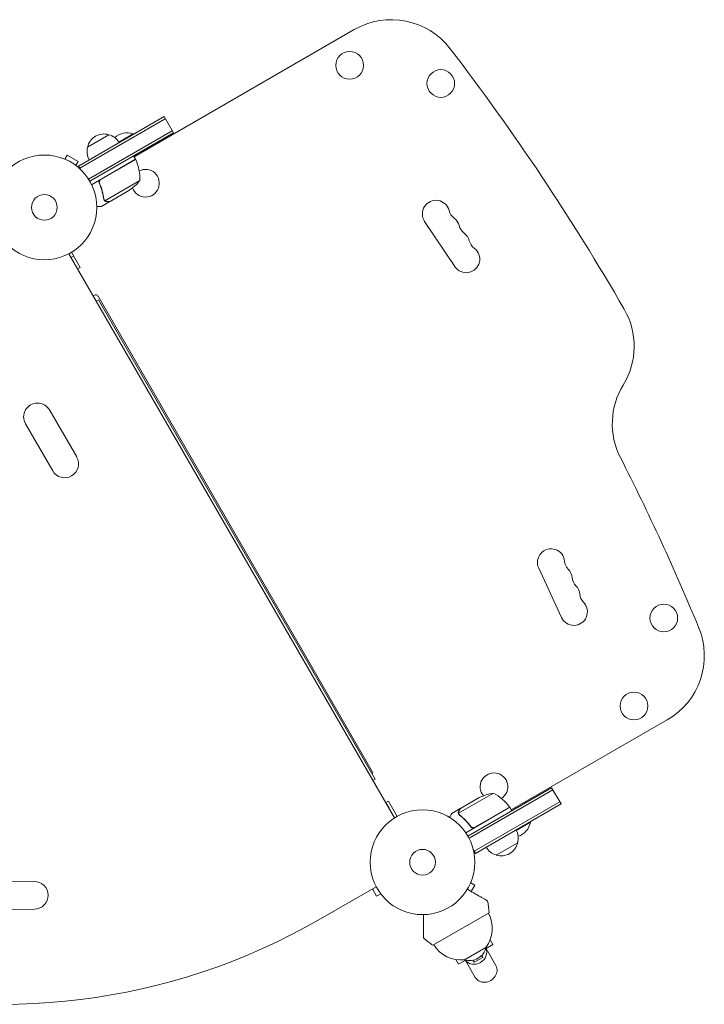
# Model space of a CAD drawing. Units: millimetres. Extents: x -5700 to 4997, y -5434 to 4850.
# Drawn here: x 379 to 1071, y -1823 to -826 of the extents above; entities that cross this region are included whole.
import ezdxf

# ---------------------------------------------------------------- set-up
doc = ezdxf.new("R2010")
doc.units = ezdxf.units.MM
doc.header["$LTSCALE"] = 20
doc.layers.add('2d', color=230, linetype='Continuous')

msp = doc.modelspace()

# ---------------------------------------------------------------- linework, layer by layer
at = {"layer": '2d', "lineweight": 0}
for p, q in [((494.56, -965.01), (717.3, -836.41)), ((438.27, -974.41), (524.87, -924.41)), ((534.37, -940.87), (524.87, -924.41)), ((526.12, -926.58), (439.52, -976.58)), ((447.42, -955.27), (469.07, -942.77)), ((533.12, -938.7), (448.37, -987.63)), ((534.37, -940.87), (449.67, -989.77)), ((493.44, -941.98), (479.14, -950.24)), ((493.69, -942.41), (493.44, -941.98)), ((508.89, -956.73), (508.39, -955.87)), ((424.44, -967.46), (426.84, -963.31)), ((438.1, -969.81), (426.84, -963.31)), ((496.06, -967.61), (494.06, -964.14)), ((423.05, -966.89), (423.04, -966.89)), ((423.05, -966.89), (423.09, -966.91)), ((435.7, -973.96), (438.1, -969.81)), ((436.86, -974.86), (436.9, -974.89)), ((436.9, -974.89), (436.9, -974.89)), ((440.21, -977.78), (438.27, -974.41)), ((496.06, -967.61), (451.54, -993.31)), ((460.77, -988.21), (496.15, -967.78)), ((459.89, -992.87), (459.14, -991.57)), ((500.37, -989.07), (464.95, -1009.52)), ((489.14, -999.31), (470.17, -1010.27)), ((469.99, -1010.37), (461.51, -1015.27)), ((464.34, -1008.77), (464.34, -1008.77)), ((469.99, -1010.37), (469.93, -1010.27)), ((788.48, -1030.51), (819.03, -1076.24)), ((758.11, -1633.99), (428.52, -1063.13)), ((430.74, -1066.98), (433.34, -1065.48)), ((431.14, -1061.66), (440.03, -1077.07)), ((440.03, -1077.07), (437.44, -1078.57)), ((453.15, -1105.79), (456.19, -1111.05)), ((458.35, -1109.8), (456.19, -1111.05)), ((735.53, -1586.88), (458.03, -1106.24)), ((738.35, -1594.77), (458.35, -1109.8)), ((408.93, -1221.19), (436.43, -1268.82)), ((384.68, -1235.19), (412.18, -1282.82)), ((903.85, -1381.23), (926.87, -1431.18)), ((876.1, -1625.86), (1033.89, -1534.76)), ((736.19, -1596.02), (738.35, -1594.77)), ((832.22, -1652.35), (916.92, -1603.45)), ((926.42, -1619.91), (916.92, -1603.45)), ((858.17, -1608.8), (822.75, -1629.24)), ((824.71, -1624.36), (843.69, -1613.4)), ((833.42, -1654.55), (918.17, -1605.62)), ((751.79, -1617.05), (749.19, -1618.55)), ((749.19, -1618.55), (752.44, -1624.17)), ((760.69, -1632.46), (751.79, -1617.05)), ((874.6, -1623.26), (830.09, -1648.97)), ((925.17, -1617.74), (838.56, -1667.74)), ((839.12, -1643.52), (874.5, -1623.09)), ((926.42, -1619.91), (839.81, -1669.91)), ((874.6, -1623.26), (876.6, -1626.73)), ((890.43, -1617.59), (890.93, -1618.45)), ((824.54, -1624.46), (816.05, -1629.36)), ((822.92, -1630.27), (822.92, -1630.27)), ((824.54, -1624.46), (824.6, -1624.56)), ((834.64, -1641.95), (835.39, -1643.25)), ((881.19, -1646.6), (895.49, -1638.34)), ((895.24, -1637.91), (895.49, -1638.34)), ((882.62, -1659.05), (860.97, -1671.55)), ((839.81, -1669.91), (837.87, -1666.54)), ((393.44, -1698.27), (338.45, -1698.84)), ((835.12, -1699.52), (839.28, -1701.92)), ((835.53, -1708.42), (839.28, -1701.92)), ((835.7, -1698.13), (835.67, -1698.17)), ((835.7, -1698.13), (835.69, -1698.12)), ((739.45, -1703.6), (683.05, -1736.17)), ((735.61, -1705.82), (739.86, -1713.18)), ((737.86, -1704.52), (737.86, -1704.52)), ((744.02, -1710.78), (739.86, -1713.18)), ((744.94, -1711.98), (744.91, -1711.94)), ((744.94, -1711.98), (744.95, -1711.98)), ((393.73, -1726.27), (338.74, -1726.84)), ((853.9, -1729.9), (796.74, -1762.9)), ((850.14, -1766.37), (857.49, -1762.12)), ((854.75, -1757.37), (857.49, -1762.12)), ((850.5, -1765.02), (828.85, -1777.52)), ((847.32, -1775.17), (846.13, -1773.11)), ((846.23, -1773.01), (847.32, -1775.17)), ((850.56, -1766.12), (860.5, -1783.35)), ((820.1, -1777.37), (822.85, -1782.12)), ((822.85, -1782.12), (830.2, -1777.88)), ((829.78, -1778.12), (839.72, -1795.35)), ((837.37, -1777.93), (838.57, -1780)), ((838.57, -1780), (847.32, -1775.17))]:
    msp.add_line(p, q, dxfattribs=at)
for centre, radius in [((712.6, -872.57), 14), ((804.8, -890.92), 14), ((403.77, -1016.27), 53), ((403.77, -1016.27), 13), ((1030.43, -1431.73), 14), ((1000.23, -1520.75), 14), ((786.32, -1678.85), 53), ((786.32, -1678.85), 13)]:
    msp.add_circle(centre, radius, dxfattribs=at)
for centre, radius, start, end in [((754.8, -901.36), 75, 37.4858, 120), ((-1112.29, -2333.29), 2427.96, 30, 37.4858), ((464.01, -959), 17, 72.66793, 167.33208), ((464.78, -959.33), 17, 30.6413, 75.8135), ((487.23, -959.22), 18.33, 70.19046, 132.30219), ((463.91, -959.83), 17, 164.1865, 209.35871), ((493.48, -969.13), 3, 23.52721, 26.80878), ((450.38, -987.9), 50, 358.65031, 23.52721), ((506.05, -991.82), 14, 199.80156, 117.22165), ((461.46, -957.68), 50, 303.62431, 321.1002), ((799.91, -1022.87), 13.75, 14.27168, 213.74288), ((826.56, -1016.09), 13.75, 194.27168, 233.21411), ((810.09, -1038.12), 13.75, 14.27168, 53.21412), ((836.74, -1031.34), 13.75, 194.27168, 233.21411), ((820.28, -1053.36), 13.75, 14.27168, 53.21412), ((846.93, -1046.58), 13.75, 194.27168, 233.21411), ((830.46, -1068.61), 13.75, 213.7429, 53.21412), ((455.43, -1107.74), 3, 30, 139.47122), ((925.43, -1156.81), 75, 328.47873, 30), ((1053.3, -1235.23), 75, 148.47873, 206.98042), ((396.8, -1228.19), 14, 30, 210), ((424.3, -1275.82), 14, 210, 30), ((-1177.24, -2370.79), 2427.96, 22.5142, 26.98042), ((916.33, -1375.48), 13.75, 5.27609, 204.74731), ((943.72, -1372.95), 13.75, 185.27609, 224.21855), ((924.01, -1392.13), 13.75, 5.27609, 44.21853), ((951.39, -1389.6), 13.75, 185.27609, 224.21855), ((931.68, -1408.78), 13.75, 5.27609, 44.21853), ((959.07, -1406.25), 13.75, 185.27609, 224.21855), ((939.36, -1425.43), 13.75, 204.74731, 44.21852), ((996.39, -1469.81), 75, 300, 22.5142), ((360.55, -1177.58), 645, 210, 300), ((732.93, -1588.38), 3, 330.00004, 30), ((858.61, -1602.47), 14, 302.73571, 220.32172), ((865.9, -1658.19), 50, 98.89981, 116.3757), ((834.19, -1652.68), 50, 36.47279, 61.34969), ((871.99, -1624.74), 3, 33.19123, 36.47279), ((877.45, -1635.1), 18.33, 287.69781, 349.80954), ((866.13, -1654.49), 17, 344.1865, 29.35871), ((865.26, -1654.99), 17, 210.6413, 255.8135), ((866.03, -1655.32), 17, 252.66793, 347.33208), ((393.59, -1712.27), 14, 270.59345, 90.59345), ((556.18, -1766.8), 300, 7.06508, 9.35516), ((824.76, -1745.72), 32.17, 323.14423, 28.44598), ((977.56, -1523.52), 300, 230.64484, 232.93493), ((825.01, -1745.58), 32.17, 211.55402, 276.85577), ((833.91, -1761.29), 17, 252.66793, 347.33208)]:
    msp.add_arc(centre, radius, start, end, dxfattribs=at)
at = {"layer": '2d', "lineweight": 0, "extrusion": (0, 0, -1)}
for centre, start_param, end_param in [((839.6, -1771.15), 0.107272, 3.034321), ((850.11, -1789.35), 0, 3.141593)]:
    msp.add_ellipse(centre, major_axis=(10.39, 6), ratio=0.878588, start_param=start_param, end_param=end_param, dxfattribs=at)
at = {"layer": '2d', "lineweight": 0}
for points, knots in [([(459.27, -991.93), (459.2, -991.76), (459.14, -991.59), (459.06, -991.24), (459.03, -991.06), (459.01, -990.69), (459.02, -990.51), (459.07, -990.15), (459.11, -989.97), (459.22, -989.62), (459.29, -989.45), (459.47, -989.13), (459.57, -988.98), (459.8, -988.69), (459.93, -988.56), (460.21, -988.32), (460.36, -988.22), (460.52, -988.12)], [0, 0, 0, 0, 0.000547232, 0.000547232, 0.001094464, 0.001094464, 0.001641696, 0.001641696, 0.002188928, 0.002188928, 0.002736159, 0.002736159, 0.003283391, 0.003283391, 0.003830623, 0.003830623, 0.004377855, 0.004377855, 0.004377855, 0.004377855]), ([(459.52, -992), (459.41, -991.75), (459.34, -991.48), (459.28, -991.07), (459.27, -990.92), (459.27, -990.65), (459.28, -990.51), (459.35, -990.09), (459.43, -989.82), (459.6, -989.44), (459.67, -989.31), (459.82, -989.08), (459.9, -988.96), (459.99, -988.86)], [0, 0, 0, 0, 0.000839577, 0.000839577, 0.001259366, 0.001259366, 0.001679155, 0.001679155, 0.002518732, 0.002518732, 0.002938521, 0.002938521, 0.00335831, 0.00335831, 0.00335831, 0.00335831]), ([(459.29, -991.07), (459.28, -990.98), (459.27, -990.88), (459.27, -990.65), (459.28, -990.51), (459.35, -990.09), (459.43, -989.82), (459.6, -989.44), (459.67, -989.31), (459.82, -989.08), (459.9, -988.96), (459.99, -988.86)], [0.000970326, 0.000970326, 0.000970326, 0.000970326, 0.001259366, 0.001259366, 0.001679155, 0.001679155, 0.002518732, 0.002518732, 0.002938521, 0.002938521, 0.00335831, 0.00335831, 0.00335831, 0.00335831]), ([(459.27, -991.93), (460.43, -994.56), (461.37, -997.21), (462.3, -1000.53), (462.47, -1001.2), (462.8, -1002.53), (462.95, -1003.19), (463.37, -1005.18), (463.59, -1006.49), (463.78, -1007.79)], [0.00267622, 0.00267622, 0.00267622, 0.00267622, 0.01136401, 0.01136401, 0.01353595, 0.01353595, 0.0157079, 0.0157079, 0.0200518, 0.0200518, 0.0200518, 0.0200518]), ([(463.97, -1007.69), (463.6, -1005.11), (463.06, -1002.51), (461.6, -997.28), (460.67, -994.65), (459.52, -992)], [0, 0, 0, 0, 0.00859307, 0.00859307, 0.01718614, 0.01718614, 0.01718614, 0.01718614]), ([(456.76, -1015.27), (457.27, -1015.27), (457.73, -1015.27), (458.53, -1015.27), (458.87, -1015.27), (459.33, -1015.27), (459.55, -1015.27), (459.75, -1015.27), (459.88, -1015.27), (459.95, -1015.27), (461.01, -1015.27), (461.51, -1015.27), (461.51, -1015.27)], [0.0535031, 0.0535031, 0.0535031, 0.0535031, 0.125, 0.125, 0.1875, 0.1875, 0.21875, 0.234375, 0.234375, 0.25, 0.25, 0.5, 0.5, 0.5, 0.5]), ([(465.01, -1009.81), (464.96, -1009.78), (464.9, -1009.73), (464.76, -1009.62), (464.69, -1009.55), (464.53, -1009.39), (464.45, -1009.3), (464.3, -1009.1), (464.22, -1008.99), (464.15, -1008.86)], [0, 0, 0, 0, 0.00051115, 0.00051115, 0.001022301, 0.001022301, 0.001533451, 0.001533451, 0.002044601, 0.002044601, 0.002044601, 0.002044601]), ([(466.75, -1010.37), (466.59, -1010.37), (466.43, -1010.36), (466.19, -1010.32), (466.11, -1010.3), (465.99, -1010.27), (465.93, -1010.25), (465.86, -1010.23), (465.83, -1010.22), (465.81, -1010.22), (465.8, -1010.21), (465.8, -1010.21), (465.51, -1010.12), (465.25, -1009.99), (465.01, -1009.81)], [0, 0, 0, 0, 0.25, 0.25, 0.375, 0.375, 0.4375, 0.46875, 0.484375, 0.492187, 0.492187, 0.5, 0.5, 1, 1, 1, 1]), ([(465.28, -1009.77), (465.51, -1009.92), (465.76, -1010.04), (466.16, -1010.17), (466.31, -1010.2), (466.61, -1010.25), (466.76, -1010.27), (466.94, -1010.27)], [0, 0, 0, 0, 0.00218234, 0.00218234, 0.003273511, 0.003273511, 0.004364681, 0.004364681, 0.004364681, 0.004364681]), ([(466.75, -1010.37), (466.59, -1010.37), (466.43, -1010.36), (466.19, -1010.32), (466.11, -1010.3), (465.99, -1010.27), (465.93, -1010.25), (465.86, -1010.23), (465.83, -1010.22), (465.81, -1010.22), (465.8, -1010.21), (465.8, -1010.21), (465.78, -1010.21), (465.76, -1010.2), (465.75, -1010.2)], [0, 0, 0, 0, 0.25, 0.25, 0.375, 0.375, 0.4375, 0.46875, 0.484375, 0.4921875, 0.4921875, 0.5, 0.5, 0.5253358, 0.5253358, 0.5253358, 0.5253358]), ([(466.94, -1010.27), (467.76, -1010.27), (468.46, -1010.27), (469.55, -1010.27), (469.95, -1010.27), (470.17, -1010.27)], [0, 0, 0, 0, 0.00517024, 0.00517024, 0.01034048, 0.01034048, 0.01034048, 0.01034048]), ([(816.05, -1629.36), (816.05, -1629.36), (815.99, -1629.46), (815.8, -1629.79), (815.72, -1629.92), (815.58, -1630.17), (815.51, -1630.3), (815.42, -1630.45), (815.36, -1630.55), (815.33, -1630.6), (814.91, -1631.33), (814.37, -1632.26), (813.68, -1633.46)], [0.5, 0.5, 0.5, 0.5, 0.625, 0.625, 0.6875, 0.6875, 0.71875, 0.734375, 0.734375, 0.75, 0.75, 0.9464969, 0.9464969, 0.9464969, 0.9464969]), ([(822.53, -1629.05), (822.51, -1628.9), (822.51, -1628.75), (822.52, -1628.54), (822.53, -1628.43), (822.55, -1628.3), (822.56, -1628.24), (822.57, -1628.21), (822.57, -1628.19), (822.57, -1628.18), (822.57, -1628.18), (822.64, -1627.84), (822.76, -1627.54), (822.92, -1627.27)], [0, 0, 0, 0, 0.25, 0.25, 0.375, 0.4375, 0.46875, 0.484375, 0.492188, 0.492188, 0.5, 0.5, 1, 1, 1, 1]), ([(822.75, -1629.94), (822.67, -1629.76), (822.62, -1629.58), (822.55, -1629.28), (822.54, -1629.15), (822.53, -1629.05)], [0.000526185, 0.000526185, 0.000526185, 0.000526185, 0.001315456, 0.001315456, 0.002104727, 0.002104727, 0.002104727, 0.002104727]), ([(822.75, -1629.94), (822.67, -1629.76), (822.62, -1629.58), (822.56, -1629.32), (822.55, -1629.23), (822.54, -1629.15)], [0.000526185, 0.000526185, 0.000526185, 0.000526185, 0.001315456, 0.001315456, 0.001853172, 0.001853172, 0.001853172, 0.001853172]), ([(823.1, -1627.15), (823.01, -1627.3), (822.94, -1627.45), (822.84, -1627.73), (822.79, -1627.87), (822.7, -1628.29), (822.68, -1628.56), (822.7, -1628.83)], [0, 0, 0, 0, 0.001089402, 0.001089402, 0.002178803, 0.002178803, 0.004357607, 0.004357607, 0.004357607, 0.004357607]), ([(823.08, -1630.13), (823.01, -1629.99), (822.94, -1629.85), (822.83, -1629.55), (822.78, -1629.4), (822.75, -1629.24)], [0.001328787, 0.001328787, 0.001328787, 0.001328787, 0.001872455, 0.001872455, 0.002416124, 0.002416124, 0.002416124, 0.002416124]), ([(824.71, -1624.36), (824.6, -1624.55), (824.4, -1624.89), (823.86, -1625.83), (823.51, -1626.44), (823.1, -1627.15)], [0, 0, 0, 0, 0.00517024, 0.00517024, 0.01034048, 0.01034048, 0.01034048, 0.01034048]), ([(823.66, -1631.13), (825.73, -1632.74), (827.73, -1634.52), (830.61, -1637.47), (831.55, -1638.5), (832.93, -1640.12), (833.39, -1640.68), (834.28, -1641.81), (834.72, -1642.38), (835.15, -1642.96)], [0, 0, 0, 0, 0.00869705, 0.00869705, 0.01304558, 0.01304558, 0.01521984, 0.01521984, 0.01739411, 0.01739411, 0.01739411, 0.01739411]), ([(835.21, -1642.71), (833.49, -1640.38), (831.67, -1638.27), (827.87, -1634.39), (825.89, -1632.62), (823.84, -1631.01)], [0, 0, 0, 0, 0.00859307, 0.00859307, 0.01718614, 0.01718614, 0.01718614, 0.01718614]), ([(839.06, -1643.78), (838.9, -1643.88), (838.74, -1643.95), (838.39, -1644.07), (838.21, -1644.12), (837.85, -1644.18), (837.67, -1644.19), (837.3, -1644.18), (837.12, -1644.16), (836.76, -1644.08), (836.59, -1644.03), (836.25, -1643.89), (836.09, -1643.8), (835.78, -1643.61), (835.64, -1643.5), (835.38, -1643.25), (835.25, -1643.11), (835.15, -1642.96)], [0, 0, 0, 0, 0.000547172, 0.000547172, 0.001094344, 0.001094344, 0.001641516, 0.001641516, 0.002188688, 0.002188688, 0.00273586, 0.00273586, 0.003283032, 0.003283032, 0.003830204, 0.003830204, 0.004377377, 0.004377377, 0.004377377, 0.004377377]), ([(838.17, -1643.87), (837.89, -1643.92), (837.61, -1643.94), (837.19, -1643.9), (837.05, -1643.87), (836.78, -1643.81), (836.65, -1643.76), (836.26, -1643.61), (836.01, -1643.47), (835.57, -1643.13), (835.37, -1642.93), (835.21, -1642.71)], [0.001013661, 0.001013661, 0.001013661, 0.001013661, 0.001852653, 0.001852653, 0.002272148, 0.002272148, 0.002691644, 0.002691644, 0.003530636, 0.003530636, 0.004369628, 0.004369628, 0.004369628, 0.004369628]), ([(838.17, -1643.87), (837.89, -1643.92), (837.61, -1643.94), (837.19, -1643.9), (837.05, -1643.87), (836.78, -1643.81), (836.65, -1643.76), (836.3, -1643.63), (836.09, -1643.51), (835.89, -1643.38)], [0.001013661, 0.001013661, 0.001013661, 0.001013661, 0.001852653, 0.001852653, 0.002272148, 0.002272148, 0.002691644, 0.002691644, 0.003402455, 0.003402455, 0.003402455, 0.003402455]), ([(831.71, -1706.22), (833.94, -1707.5), (836.07, -1708.73), (839.37, -1710.64), (840.61, -1711.35), (842.98, -1712.72), (844.1, -1713.37), (845.68, -1714.28), (846.19, -1714.58), (847.15, -1715.13), (847.61, -1715.39), (848.89, -1716.14), (849.64, -1716.57), (850.42, -1717.02), (850.57, -1717.1), (850.85, -1717.26), (850.97, -1717.34), (851.33, -1717.54), (851.53, -1717.66), (852.02, -1717.94), (852.19, -1718.04), (852.19, -1718.04)], [0.00259056, 0.00259056, 0.00259056, 0.00259056, 0.01179977, 0.01179977, 0.01769952, 0.01769952, 0.02359928, 0.02359928, 0.02654915, 0.02654915, 0.02949903, 0.02949903, 0.03539878, 0.03539878, 0.03687372, 0.03687372, 0.03834865, 0.03834865, 0.04129853, 0.04129853, 0.04719828, 0.04719828, 0.04719828, 0.04719828]), ([(787.32, -1731.84), (787.32, -1734.42), (787.32, -1736.88), (787.32, -1740.69), (787.32, -1742.12), (787.32, -1744.85), (787.32, -1746.15), (787.32, -1747.98), (787.32, -1748.57), (787.32, -1749.68), (787.32, -1750.2), (787.32, -1751.69), (787.32, -1752.55), (787.32, -1753.45), (787.32, -1753.62), (787.32, -1753.94), (787.32, -1754.09), (787.32, -1754.5), (787.32, -1754.73), (787.32, -1755.29), (787.32, -1755.49), (787.32, -1755.49)], [0.00259056, 0.00259056, 0.00259056, 0.00259056, 0.01179977, 0.01179977, 0.01769952, 0.01769952, 0.02359928, 0.02359928, 0.02654915, 0.02654915, 0.02949903, 0.02949903, 0.03539878, 0.03539878, 0.03687372, 0.03687372, 0.03834865, 0.03834865, 0.04129853, 0.04129853, 0.04719828, 0.04719828, 0.04719828, 0.04719828])]:
    msp.add_open_spline(points, degree=3, knots=knots, dxfattribs=at)
for points in [[(459.99, -988.86), (460.22, -988.6), (460.48, -988.38), (460.77, -988.21)], [(464.12, -1008.81), (463.94, -1008.49), (463.83, -1008.15), (463.78, -1007.79)], [(464.11, -1008.26), (464.04, -1008.08), (463.99, -1007.89), (463.97, -1007.69)], [(464.34, -1008.77), (464.25, -1008.61), (464.17, -1008.44), (464.11, -1008.26)], [(464.15, -1008.86), (464.14, -1008.84), (464.13, -1008.82), (464.12, -1008.81)], [(464.34, -1008.77), (464.3, -1008.71), (464.27, -1008.65), (464.25, -1008.59)], [(464.34, -1008.77), (464.34, -1008.77), (464.34, -1008.77), (464.34, -1008.77)], [(464.35, -1008.79), (464.35, -1008.78), (464.34, -1008.78), (464.34, -1008.77)], [(464.95, -1009.52), (464.71, -1009.31), (464.51, -1009.06), (464.35, -1008.79)], [(465.28, -1009.77), (465.17, -1009.7), (465.06, -1009.61), (464.95, -1009.52)], [(822.75, -1629.24), (822.72, -1629.11), (822.71, -1628.97), (822.7, -1628.83)], [(822.75, -1629.94), (822.8, -1630.05), (822.85, -1630.16), (822.92, -1630.27)], [(822.95, -1630.33), (822.94, -1630.31), (822.93, -1630.29), (822.92, -1630.27)], [(823.66, -1631.13), (823.37, -1630.9), (823.14, -1630.63), (822.95, -1630.33)], [(823.08, -1630.13), (823.09, -1630.14), (823.09, -1630.14), (823.09, -1630.15)], [(823.1, -1630.15), (823.09, -1630.15), (823.09, -1630.15), (823.09, -1630.15)], [(823.84, -1631.01), (823.53, -1630.77), (823.29, -1630.48), (823.1, -1630.15)], [(838.17, -1643.87), (838.5, -1643.81), (838.82, -1643.69), (839.12, -1643.52)]]:
    msp.add_open_spline(points, degree=3, dxfattribs=at)
for points, weights in [([(466.75, -1010.37), (468.9, -1010.37), (469.99, -1010.37), (469.99, -1010.37)], [1, 0.989183671007, 0.983775506511, 0.983775506511]), ([(824.54, -1624.46), (824.54, -1624.46), (823.99, -1625.4), (822.92, -1627.27)], [0.983775506511, 0.983775506511, 0.989183671007, 1])]:
    msp.add_rational_spline(points, weights, degree=3, dxfattribs=at)

doc.saveas('drawing.dxf')
